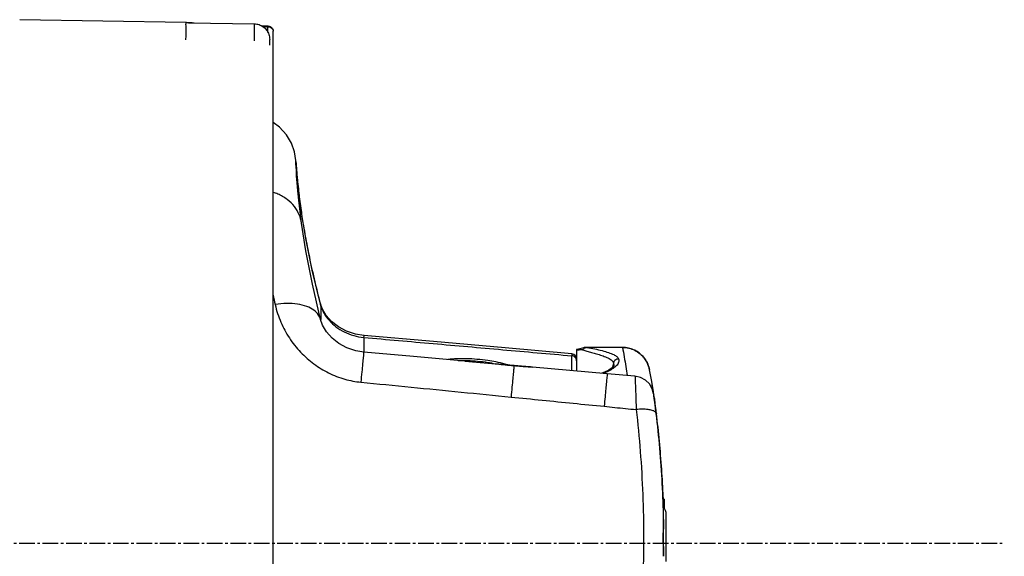
# Model space of a CAD drawing. Extents: x -229 to 2300, y -536 to -148.
# Drawn here: x 1302 to 1359, y -323 to -292 of the extents above; entities that cross this region are included whole.
import ezdxf

# ---------------------------------------------------------------- set-up
doc = ezdxf.new("R2010")
doc.units = 0
doc.header["$LTSCALE"] = 1.21
doc.header["$MEASUREMENT"] = 0
doc.linetypes.add('AXES2', pattern=[1.125, 0.75, -0.125, 0.125, -0.125])
doc.layers.get('0').update_dxf_attribs({"linetype": 'CONTINUOUS'})
doc.layers.add('AXE', color=80, linetype='AXES2')

msp = doc.modelspace()

# ---------------------------------------------------------------- linework, layer by layer
for p, q in [((1311.666, -292.263), (1302.023, -292.093)), ((1311.696, -292.264), (1311.666, -292.263)), ((1311.804, -292.283), (1315.635, -292.333)), ((1316.428, -292.465), (1316.064, -292.459)), ((1316.423, -292.845), (1316.423, -292.5)), ((1316.723, -342.689), (1316.723, -292.765)), ((1316.523, -293.579), (1316.523, -293.233)), ((1317.097, -298.314), (1316.723, -298.051)), ((1318.053, -300.441), (1318.039, -300.263)), ((1318.046, -300.464), (1318.043, -300.38)), ((1318.043, -300.395), (1318.043, -300.381)), ((1318.614, -304.783), (1318.362, -303.272)), ((1318.375, -303.375), (1318.362, -303.272)), ((1319.578, -308.875), (1319.471, -308.582)), ((1319.471, -308.583), (1319.471, -308.582)), ((1319.494, -308.699), (1319.471, -308.583)), ((1319.494, -308.699), (1319.494, -309.471)), ((1319.477, -309.471), (1319.477, -309.471)), ((1321.98, -310.514), (1321.98, -311.366)), ((1334.423, -311.2), (1334.323, -311.218)), ((1336.98, -311.089), (1334.893, -311.089)), ((1334.894, -311.089), (1334.927, -311.092)), ((1336.979, -311.092), (1334.927, -311.092)), ((1336.979, -311.092), (1336.979, -311.089)), ((1334.049, -312.437), (1334.049, -311.578)), ((1334.156, -311.496), (1334.05, -311.466)), ((1334.323, -311.218), (1334.323, -312.461)), ((1336.753, -311.745), (1336.754, -311.747)), ((1327.845, -311.885), (1329.627, -312.043)), ((1330.693, -312.146), (1330.692, -312.147)), ((1336.099, -312.619), (1331.755, -312.232)), ((1336.38, -312.275), (1336.19, -312.409)), ((1336.461, -311.978), (1336.461, -311.98)), ((1336.461, -311.98), (1336.475, -312.157)), ((1337.708, -312.763), (1336.099, -312.619)), ((1336.187, -312.411), (1336.194, -312.407)), ((1338.551, -312.39), (1338.546, -312.365)), ((1338.551, -312.39), (1338.551, -312.39)), ((1338.656, -312.962), (1338.551, -312.39)), ((1338.755, -313.539), (1338.656, -312.962)), ((1338.847, -314.114), (1338.755, -313.539)), ((1338.789, -313.791), (1338.792, -313.82)), ((1338.848, -314.122), (1338.847, -314.113)), ((1338.852, -314.152), (1338.847, -314.114)), ((1338.868, -314.269), (1338.852, -314.152)), ((1338.881, -314.366), (1338.868, -314.269)), ((1339.344, -319.883), (1339.423, -319.883)), ((1339.423, -320.44), (1339.423, -319.883)), ((1339.523, -323.495), (1339.523, -320.795)), ((1339.364, -321.059), (1339.364, -321.07)), ((1339.364, -323.19), (1339.364, -323.201))]:
    msp.add_line(p, q)
for points in [[(1318.039, -300.263), (1317.964, -299.752), (1317.794, -299.256), (1317.504, -298.76), (1317.097, -298.314)], [(1318.367, -303.879), (1318.28, -303.206), (1318.207, -302.564), (1318.153, -302.012), (1318.114, -301.548), (1318.086, -301.164), (1318.067, -300.859), (1318.054, -300.626), (1318.046, -300.464)], [(1318.362, -303.272), (1318.192, -301.97), (1318.097, -301.004), (1318.053, -300.441)], [(1319.477, -309.471), (1318.997, -307.434), (1318.62, -305.502), (1318.367, -303.879)], [(1319.471, -308.583), (1318.99, -306.617), (1318.614, -304.783)], [(1321.981, -310.4), (1321.506, -310.323), (1320.982, -310.15), (1320.51, -309.899), (1320.108, -309.587), (1319.794, -309.235), (1319.578, -308.875)], [(1321.982, -311.366), (1321.522, -311.291), (1321.004, -311.119), (1320.538, -310.867), (1320.137, -310.549), (1319.819, -310.184), (1319.594, -309.8), (1319.477, -309.471)], [(1334.05, -311.466), (1330.184, -311.123), (1326.029, -310.756), (1321.981, -310.4)], [(1334.669, -311.127), (1334.508, -311.177), (1334.423, -311.2)], [(1334.894, -311.089), (1334.849, -311.09), (1334.754, -311.105), (1334.669, -311.127)], [(1338.546, -312.365), (1338.537, -312.324), (1338.526, -312.28), (1338.513, -312.232), (1338.497, -312.183), (1338.479, -312.133), (1338.459, -312.081), (1338.437, -312.029), (1338.411, -311.975), (1338.383, -311.921), (1338.352, -311.866), (1338.318, -311.812), (1338.281, -311.758), (1338.241, -311.705), (1338.199, -311.653), (1338.153, -311.602), (1338.106, -311.552), (1338.055, -311.504), (1338.001, -311.458), (1337.945, -311.413), (1337.886, -311.371), (1337.825, -311.33), (1337.76, -311.292), (1337.694, -311.257), (1337.625, -311.225), (1337.553, -311.195), (1337.479, -311.169), (1337.403, -311.146), (1337.325, -311.127), (1337.246, -311.111), (1337.164, -311.099), (1337.081, -311.092), (1336.997, -311.089), (1336.979, -311.089)], [(1327.845, -311.885), (1324.861, -311.62), (1321.982, -311.366)], [(1334.323, -311.765), (1334.303, -311.656), (1334.244, -311.562), (1334.156, -311.496)], [(1330.693, -312.146), (1330.196, -312.099), (1329.627, -312.043)], [(1331.759, -312.232), (1331.653, -312.223), (1331.129, -312.183), (1330.693, -312.146)], [(1336.474, -312.162), (1336.465, -312.181), (1336.38, -312.275)], [(1336.194, -312.407), (1335.934, -312.534), (1335.785, -312.592)], [(1338.789, -313.791), (1338.703, -313.485), (1338.54, -313.212), (1338.311, -312.991), (1338.031, -312.838), (1337.707, -312.763)], [(1339.364, -323.191), (1339.359, -322.75), (1339.349, -322.136), (1339.359, -321.522), (1339.364, -321.07)]]:
    msp.add_lwpolyline(points)
msp.add_arc((1338.823, -320.795), 0.7, 0, 41.3938)
for points, knots in [([(1311.672, -292.45), (1311.667, -292.404), (1311.662, -292.346), (1311.674, -292.291), (1311.675, -292.282)], [0, 0, 0, 0, 0.1403588, 0.1688247, 0.1688247, 0.1688247, 0.1688247]), ([(1311.675, -292.282), (1311.675, -292.275), (1311.672, -292.26), (1311.665, -292.263), (1311.665, -292.263)], [0, 0, 0, 0, 0.02094909, 0.02193652, 0.02193652, 0.02193652, 0.02193652]), ([(1315.635, -293.327), (1315.636, -293.224), (1315.64, -293.025), (1315.636, -292.767), (1315.65, -292.528), (1315.622, -292.443), (1315.649, -292.326), (1315.635, -292.333)], [0, 0, 0, 0, 0.3096652, 0.5872684, 0.8065515, 0.9467094, 0.9940481, 0.9940481, 0.9940481, 0.9940481]), ([(1315.635, -292.333), (1315.728, -292.334), (1315.911, -292.366), (1316.159, -292.493), (1316.359, -292.69), (1316.492, -292.945), (1316.523, -293.137), (1316.523, -293.233)], [0, 0, 0, 0, 0.278112, 0.547736, 0.823862, 1.107326, 1.396251, 1.396251, 1.396251, 1.396251]), ([(1311.666, -293.257), (1311.667, -293.154), (1311.672, -292.958), (1311.668, -292.69), (1311.681, -292.523), (1311.672, -292.45)], [0, 0, 0, 0, 0.3086361, 0.5865533, 0.8064736, 0.8064736, 0.8064736, 0.8064736]), ([(1316.428, -292.465), (1316.423, -292.464), (1316.426, -292.486), (1316.424, -292.493), (1316.423, -292.5)], [0, 0, 0, 0, 0.01533935, 0.03471682, 0.03471682, 0.03471682, 0.03471682]), ([(1316.545, -292.522), (1316.58, -292.536), (1316.643, -292.574), (1316.707, -292.661), (1316.723, -292.73), (1316.723, -292.765)], [0, 0, 0, 0, 0.1132936, 0.213326, 0.3176059, 0.3176059, 0.3176059, 0.3176059]), ([(1316.549, -292.493), (1316.584, -292.509), (1316.646, -292.554), (1316.708, -292.651), (1316.723, -292.726), (1316.723, -292.765)], [0, 0, 0, 0, 0.1159975, 0.2234877, 0.3392665, 0.3392665, 0.3392665, 0.3392665]), ([(1318.053, -300.441), (1318.061, -300.538), (1318.072, -300.716), (1318.085, -300.894), (1318.092, -300.974)], [0, 0, 0, 0, 0.2921579, 0.5348334, 0.5348334, 0.5348334, 0.5348334]), ([(1318.096, -301.023), (1318.106, -301.134), (1318.133, -301.425), (1318.163, -301.716), (1318.183, -301.896)], [0, 0, 0, 0, 0.3341376, 0.8765438, 0.8765438, 0.8765438, 0.8765438]), ([(1318.194, -301.996), (1318.203, -302.077), (1318.252, -302.503), (1318.309, -302.929), (1318.36, -303.272)], [0, 0, 0, 0, 0.244818, 1.286838, 1.286838, 1.286838, 1.286838]), ([(1318.367, -303.879), (1318.344, -303.718), (1318.252, -303.377), (1317.97, -302.904), (1317.54, -302.49), (1317.103, -302.239), (1316.818, -302.132), (1316.729, -302.103)], [0, 0, 0, 0, 0.488623, 1.044185, 1.631382, 2.260335, 2.542424, 2.542424, 2.542424, 2.542424]), ([(1318.451, -303.865), (1318.486, -304.079), (1318.589, -304.685), (1318.796, -305.77), (1319.095, -307.131), (1319.335, -308.096), (1319.464, -308.584)], [0, 0, 0, 0, 0.648825, 1.846007, 3.312045, 4.828496, 4.828496, 4.828496, 4.828496]), ([(1319.477, -309.471), (1319.453, -309.38), (1319.359, -309.171), (1319.079, -308.901), (1318.654, -308.691), (1318.119, -308.566), (1317.498, -308.532), (1317.062, -308.573), (1316.837, -308.61)], [0, 0, 0, 0, 0.281299, 0.67425, 1.138491, 1.688643, 2.313323, 2.996248, 2.996248, 2.996248, 2.996248]), ([(1316.837, -308.61), (1316.917, -308.961), (1317.137, -309.634), (1317.64, -310.565), (1318.288, -311.384), (1319.062, -312.069), (1319.93, -312.599), (1320.853, -312.955), (1321.496, -313.077), (1321.81, -313.108)], [0, 0, 0, 0, 1.078476, 2.111624, 3.160599, 4.194472, 5.19382, 6.19798, 7.14446, 7.14446, 7.14446, 7.14446]), ([(1319.494, -308.699), (1319.539, -308.85), (1319.67, -309.143), (1319.967, -309.548), (1320.36, -309.909), (1320.844, -310.21), (1321.385, -310.42), (1321.77, -310.493), (1321.96, -310.512)], [0, 0, 0, 0, 0.471535, 0.952306, 1.49931, 2.060853, 2.653756, 3.228811, 3.228811, 3.228811, 3.228811]), ([(1321.98, -310.514), (1323.324, -310.632), (1326.008, -310.867), (1330.031, -311.222), (1332.711, -311.459), (1334.049, -311.578)], [0, 0, 0, 0, 4.045882, 8.08447, 12.11576, 12.11576, 12.11576, 12.11576]), ([(1334.927, -311.092), (1334.895, -311.092), (1334.831, -311.104), (1334.745, -311.153), (1334.701, -311.203), (1334.684, -311.231)], [0, 0, 0, 0, 0.0952679, 0.1919241, 0.2909896, 0.2909896, 0.2909896, 0.2909896]), ([(1334.927, -311.092), (1335.077, -311.117), (1335.368, -311.173), (1335.786, -311.27), (1336.154, -311.376), (1336.447, -311.489), (1336.648, -311.6), (1336.738, -311.698), (1336.753, -311.745)], [0, 0, 0, 0, 0.456462, 0.889408, 1.287362, 1.603744, 1.829499, 1.978681, 1.978681, 1.978681, 1.978681]), ([(1336.979, -311.092), (1337.104, -311.091), (1337.35, -311.12), (1337.699, -311.246), (1338.011, -311.448), (1338.271, -311.721), (1338.457, -312.042), (1338.529, -312.276), (1338.551, -312.39)], [0, 0, 0, 0, 0.373221, 0.735866, 1.103359, 1.478127, 1.856691, 2.20556, 2.20556, 2.20556, 2.20556]), ([(1336.979, -311.092), (1337.015, -311.276), (1337.083, -311.646), (1337.176, -312.19), (1337.233, -312.549), (1337.26, -312.723)], [0, 0, 0, 0, 0.563807, 1.127019, 1.655715, 1.655715, 1.655715, 1.655715]), ([(1321.982, -311.366), (1321.966, -311.347), (1321.981, -311.549), (1321.932, -311.668), (1321.911, -312.083), (1321.859, -312.541), (1321.828, -312.91), (1321.81, -313.108)], [0, 0, 0, 0, 0.073704, 0.295151, 0.66118, 1.153807, 1.750134, 1.750134, 1.750134, 1.750134]), ([(1329.645, -311.937), (1329.488, -311.906), (1329.123, -311.844), (1328.552, -311.778), (1327.948, -311.744), (1327.384, -311.747), (1327.02, -311.774), (1326.847, -311.795), (1326.844, -311.796)], [0, 0, 0, 0, 0.47939, 1.111239, 1.721703, 2.293044, 2.803913, 2.814742, 2.814742, 2.814742, 2.814742]), ([(1334.303, -311.762), (1334.29, -311.729), (1334.251, -311.667), (1334.161, -311.601), (1334.087, -311.581), (1334.049, -311.578)], [0, 0, 0, 0, 0.1049104, 0.2147228, 0.3279524, 0.3279524, 0.3279524, 0.3279524]), ([(1334.323, -311.237), (1334.338, -311.236), (1334.366, -311.234), (1334.408, -311.23), (1334.435, -311.227), (1334.449, -311.225)], [0, 0, 0, 0, 0.0434802, 0.0856515, 0.1264561, 0.1264561, 0.1264561, 0.1264561]), ([(1334.449, -311.225), (1334.462, -311.224), (1334.488, -311.221), (1334.528, -311.218), (1334.567, -311.216), (1334.606, -311.217), (1334.645, -311.221), (1334.671, -311.227), (1334.684, -311.231)], [0, 0, 0, 0, 0.0397896, 0.0790822, 0.1181068, 0.1571356, 0.1963715, 0.2362218, 0.2362218, 0.2362218, 0.2362218]), ([(1334.684, -311.231), (1334.721, -311.244), (1334.8, -311.269), (1334.922, -311.305), (1335.053, -311.342), (1335.191, -311.381), (1335.334, -311.421), (1335.481, -311.464), (1335.63, -311.509), (1335.78, -311.558), (1335.927, -311.611), (1336.069, -311.669), (1336.201, -311.732), (1336.317, -311.802), (1336.409, -311.879), (1336.451, -311.945), (1336.461, -311.978)], [0, 0, 0, 0, 0.118822, 0.2472, 0.383779, 0.527099, 0.676106, 0.829758, 0.986458, 1.14452, 1.301987, 1.456301, 1.603782, 1.740018, 1.860526, 1.964285, 1.964285, 1.964285, 1.964285]), ([(1336.461, -311.978), (1336.468, -311.945), (1336.495, -311.882), (1336.563, -311.806), (1336.652, -311.757), (1336.72, -311.745), (1336.753, -311.745)], [0, 0, 0, 0, 0.1004653, 0.2006254, 0.3008109, 0.4013764, 0.4013764, 0.4013764, 0.4013764]), ([(1336.754, -311.747), (1336.72, -311.747), (1336.654, -311.758), (1336.565, -311.806), (1336.496, -311.882), (1336.469, -311.946), (1336.461, -311.98)], [0, 0, 0, 0, 0.0994894, 0.1980053, 0.2990243, 0.4015574, 0.4015574, 0.4015574, 0.4015574]), ([(1336.754, -311.747), (1336.778, -311.811), (1336.78, -311.977), (1336.655, -312.135), (1336.563, -312.215), (1336.532, -312.24)], [0, 0, 0, 0, 0.2067811, 0.4557826, 0.5747751, 0.5747751, 0.5747751, 0.5747751]), ([(1327.446, -311.849), (1327.631, -311.842), (1328.009, -311.842), (1328.582, -311.878), (1329.116, -311.945), (1329.455, -312.007), (1329.602, -312.038)], [0, 0, 0, 0, 0.553972, 1.133389, 1.719871, 2.168212, 2.168212, 2.168212, 2.168212]), ([(1329.627, -312.043), (1329.688, -312.048), (1329.845, -312.063), (1330.1, -312.09), (1330.393, -312.119), (1330.592, -312.138), (1330.692, -312.147)], [0, 0, 0, 0, 0.184879, 0.47084, 0.769226, 1.070404, 1.070404, 1.070404, 1.070404]), ([(1330.356, -312.112), (1330.342, -312.108), (1330.149, -312.051), (1329.954, -312.002), (1329.772, -311.963)], [0, 0, 0, 0, 0.0438882, 0.6035857, 0.6035857, 0.6035857, 0.6035857]), ([(1330.692, -312.147), (1330.687, -312.187), (1330.675, -312.312), (1330.649, -312.564), (1330.614, -312.938), (1330.569, -313.42), (1330.537, -313.776), (1330.52, -313.969)], [0, 0, 0, 0, 0.122118, 0.376903, 0.758072, 1.25047, 1.829916, 1.829916, 1.829916, 1.829916]), ([(1331.179, -312.187), (1331.212, -312.19), (1331.405, -312.204), (1331.598, -312.218), (1331.757, -312.233)], [0, 0, 0, 0, 0.1003798, 0.5801291, 0.5801291, 0.5801291, 0.5801291]), ([(1335.836, -312.597), (1335.848, -312.592), (1335.921, -312.565), (1335.993, -312.536), (1336.053, -312.509)], [0, 0, 0, 0, 0.0371737, 0.2338422, 0.2338422, 0.2338422, 0.2338422]), ([(1336.099, -312.62), (1336.099, -312.62), (1336.096, -312.638), (1336.09, -312.698), (1336.073, -312.867), (1336.048, -313.135), (1336.013, -313.516), (1335.97, -313.984), (1335.94, -314.325), (1335.923, -314.507)], [0, 0, 0, 0, 0.000198, 0.045118, 0.206641, 0.482152, 0.868202, 1.346561, 1.895192, 1.895192, 1.895192, 1.895192]), ([(1337.707, -312.764), (1337.707, -312.764), (1337.714, -312.788), (1337.7, -312.842), (1337.725, -313.033), (1337.726, -313.306), (1337.745, -313.698), (1337.761, -314.168), (1337.772, -314.511), (1337.778, -314.693)], [0, 0, 0, 0, 0.000091, 0.049894, 0.222883, 0.511754, 0.904449, 1.383296, 1.930169, 1.930169, 1.930169, 1.930169]), ([(1321.81, -313.108), (1322.781, -313.203), (1324.72, -313.394), (1327.623, -313.681), (1329.555, -313.873), (1330.52, -313.969)], [0, 0, 0, 0, 2.928058, 5.845554, 8.752485, 8.752485, 8.752485, 8.752485]), ([(1330.52, -313.969), (1331.122, -314.028), (1332.324, -314.148), (1334.125, -314.328), (1335.324, -314.447), (1335.923, -314.507)], [0, 0, 0, 0, 1.815382, 3.625469, 5.430258, 5.430258, 5.430258, 5.430258]), ([(1338.938, -314.927), (1338.923, -314.804), (1338.895, -314.578), (1338.856, -314.274), (1338.824, -314.041), (1338.806, -313.91), (1338.798, -313.859)], [0, 0, 0, 0, 0.372008, 0.681968, 0.922152, 1.077313, 1.077313, 1.077313, 1.077313]), ([(1335.923, -314.507), (1336.129, -314.528), (1336.542, -314.569), (1337.16, -314.631), (1337.572, -314.672), (1337.778, -314.693)], [0, 0, 0, 0, 0.62214, 1.243654, 1.86454, 1.86454, 1.86454, 1.86454]), ([(1338.881, -314.368), (1338.878, -314.342), (1338.87, -314.281), (1338.86, -314.206), (1338.853, -314.156), (1338.851, -314.141)], [0, 0, 0, 0, 0.0769275, 0.1839148, 0.2285221, 0.2285221, 0.2285221, 0.2285221]), ([(1338.952, -314.921), (1338.941, -314.836), (1338.922, -314.681), (1338.898, -314.497), (1338.885, -314.397), (1338.881, -314.368)], [0, 0, 0, 0, 0.2554044, 0.4701861, 0.5576933, 0.5576933, 0.5576933, 0.5576933]), ([(1338.938, -314.926), (1338.933, -314.886), (1338.862, -314.799), (1338.689, -314.731), (1338.441, -314.683), (1338.128, -314.668), (1337.899, -314.681), (1337.778, -314.693)], [0, 0, 0, 0, 0.122523, 0.301812, 0.555751, 0.876383, 1.240592, 1.240592, 1.240592, 1.240592]), ([(1337.778, -314.693), (1337.872, -315.504), (1338.029, -317.143), (1338.172, -319.621), (1338.205, -321.287), (1338.205, -322.123)], [0, 0, 0, 0, 2.448905, 4.938682, 7.44587, 7.44587, 7.44587, 7.44587]), ([(1339.364, -321.06), (1339.351, -320.369), (1339.303, -318.994), (1339.16, -316.949), (1339.02, -315.596), (1338.938, -314.927)], [0, 0, 0, 0, 2.071882, 4.127165, 6.149762, 6.149762, 6.149762, 6.149762]), ([(1339.342, -319.76), (1339.321, -319.227), (1339.263, -318.149), (1339.133, -316.535), (1339.017, -315.456), (1338.952, -314.921)], [0, 0, 0, 0, 1.600324, 3.240272, 4.856265, 4.856265, 4.856265, 4.856265]), ([(1339.344, -319.819), (1339.348, -319.903), (1339.354, -320.082), (1339.36, -320.26), (1339.363, -320.354)], [0, 0, 0, 0, 0.2533942, 0.5356452, 0.5356452, 0.5356452, 0.5356452]), ([(1339.364, -321.07), (1339.366, -321.206), (1339.356, -321.486), (1339.339, -321.914), (1339.34, -322.349), (1339.356, -322.775), (1339.366, -323.055), (1339.364, -323.19)], [0, 0, 0, 0, 0.409085, 0.841441, 1.28292, 1.714178, 2.121291, 2.121291, 2.121291, 2.121291]), ([(1338.205, -322.123), (1338.205, -322.959), (1338.172, -324.627), (1338.029, -327.11), (1337.872, -328.753), (1337.778, -329.567)], [0, 0, 0, 0, 2.508517, 5.003307, 7.459842, 7.459842, 7.459842, 7.459842])]:
    msp.add_open_spline(points, degree=3, knots=knots)
for points in [[(1311.666, -292.263), (1311.665, -292.263), (1311.665, -292.263), (1311.665, -292.263)], [(1311.805, -292.275), (1311.769, -292.269), (1311.733, -292.266), (1311.696, -292.264)], [(1312.148, -292.286), (1311.998, -292.279), (1311.847, -292.271), (1311.696, -292.264)], [(1316.133, -292.494), (1316.229, -292.496), (1316.326, -292.498), (1316.423, -292.5)], [(1316.423, -292.5), (1316.464, -292.499), (1316.507, -292.507), (1316.545, -292.522)], [(1316.428, -292.465), (1316.469, -292.466), (1316.511, -292.476), (1316.549, -292.493)], [(1318.042, -300.381), (1318.041, -300.358), (1318.037, -300.289), (1318.041, -300.312)], [(1318.041, -300.312), (1318.044, -300.336), (1318.046, -300.361), (1318.048, -300.385)], [(1318.048, -300.385), (1318.05, -300.404), (1318.051, -300.422), (1318.053, -300.441)], [(1318.092, -300.974), (1318.094, -300.991), (1318.095, -301.007), (1318.096, -301.023)], [(1318.183, -301.896), (1318.186, -301.929), (1318.19, -301.963), (1318.194, -301.996)], [(1318.36, -303.272), (1318.365, -303.306), (1318.37, -303.34), (1318.375, -303.375)], [(1318.375, -303.375), (1318.399, -303.538), (1318.425, -303.702), (1318.451, -303.865)], [(1316.716, -308.064), (1316.756, -308.246), (1316.796, -308.428), (1316.837, -308.61)], [(1319.464, -308.584), (1319.474, -308.623), (1319.484, -308.661), (1319.494, -308.699)], [(1321.96, -310.512), (1321.967, -310.513), (1321.974, -310.513), (1321.98, -310.514)], [(1321.98, -310.514), (1321.982, -310.477), (1322.012, -310.379), (1321.983, -310.402)], [(1334.049, -311.578), (1334.049, -311.542), (1334.086, -311.467), (1334.05, -311.47)], [(1334.323, -311.865), (1334.323, -311.83), (1334.316, -311.794), (1334.303, -311.762)], [(1329.602, -312.038), (1329.61, -312.04), (1329.619, -312.041), (1329.627, -312.043)], [(1329.772, -311.963), (1329.729, -311.954), (1329.687, -311.946), (1329.645, -311.937)], [(1330.692, -312.147), (1330.801, -312.156), (1330.909, -312.166), (1331.018, -312.174)], [(1331.018, -312.174), (1331.071, -312.179), (1331.125, -312.183), (1331.179, -312.187)], [(1336.532, -312.24), (1336.472, -312.288), (1336.406, -312.33), (1336.34, -312.369)], [(1336.42, -312.138), (1336.405, -312.191), (1336.389, -312.245), (1336.372, -312.297)], [(1336.421, -312.138), (1336.406, -312.191), (1336.39, -312.244), (1336.373, -312.296)], [(1336.461, -311.978), (1336.448, -312.032), (1336.435, -312.085), (1336.42, -312.138)], [(1336.461, -311.98), (1336.449, -312.033), (1336.436, -312.086), (1336.421, -312.138)], [(1336.053, -312.509), (1336.073, -312.501), (1336.094, -312.492), (1336.114, -312.482)], [(1336.114, -312.482), (1336.143, -312.469), (1336.173, -312.455), (1336.202, -312.441)], [(1336.194, -312.407), (1336.206, -312.4), (1336.218, -312.394), (1336.231, -312.39)], [(1336.202, -312.441), (1336.204, -312.44), (1336.207, -312.438), (1336.21, -312.437)], [(1336.21, -312.437), (1336.254, -312.416), (1336.297, -312.393), (1336.34, -312.369)], [(1336.231, -312.39), (1336.265, -312.376), (1336.303, -312.369), (1336.34, -312.369)], [(1338.677, -313.171), (1338.699, -313.311), (1338.72, -313.451), (1338.741, -313.591)], [(1338.798, -313.859), (1338.795, -313.837), (1338.808, -313.779), (1338.789, -313.792)], [(1338.823, -313.99), (1338.825, -313.999), (1338.827, -314.007), (1338.829, -314.016)], [(1338.829, -314.016), (1338.836, -314.048), (1338.842, -314.081), (1338.847, -314.113)], [(1338.933, -314.856), (1338.936, -314.864), (1338.94, -314.873), (1338.943, -314.881)], [(1338.943, -314.881), (1338.947, -314.894), (1338.95, -314.908), (1338.952, -314.921)], [(1339.335, -319.771), (1339.332, -319.762), (1339.328, -319.755), (1339.324, -319.747)], [(1339.331, -319.761), (1339.332, -319.78), (1339.333, -319.8), (1339.334, -319.819)], [(1339.344, -319.819), (1339.344, -319.802), (1339.34, -319.786), (1339.335, -319.771)], [(1339.344, -319.819), (1339.344, -319.799), (1339.343, -319.78), (1339.342, -319.76)], [(1339.344, -319.819), (1339.345, -319.844), (1339.342, -319.87), (1339.334, -319.893)]]:
    msp.add_open_spline(points, degree=3)
at = {"layer": 'AXE'}
msp.add_line((935.814, -322.449), (1359.126, -322.449), dxfattribs=at)

doc.saveas('drawing.dxf')
